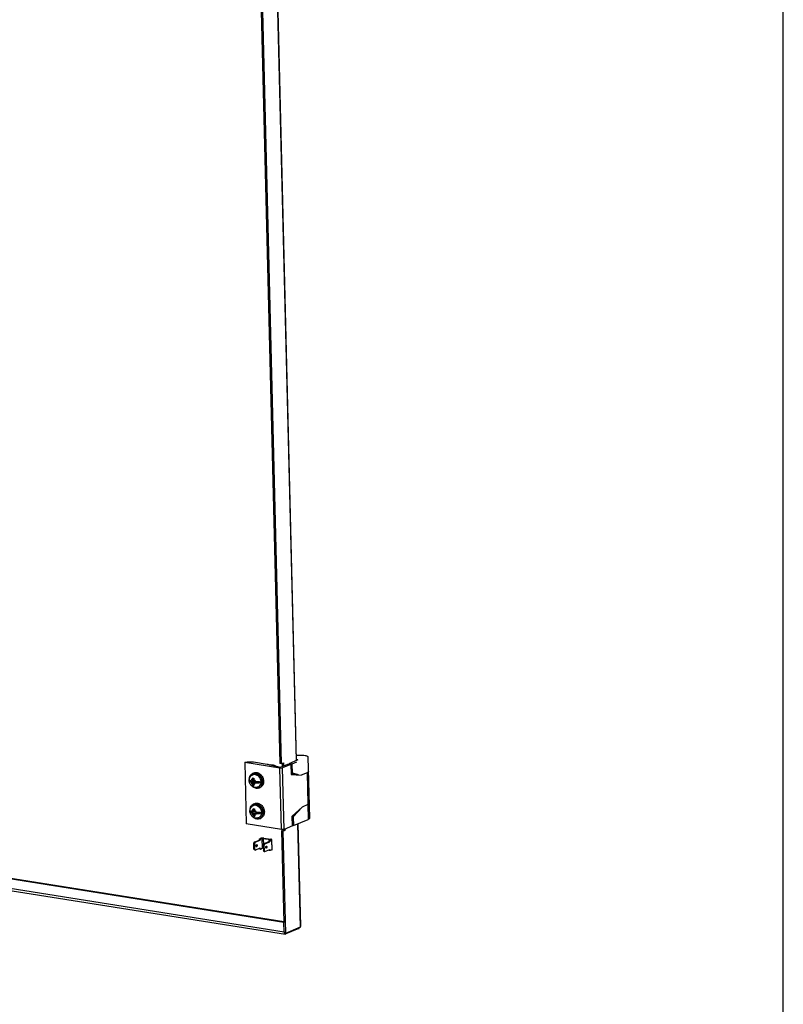
# Model space of a CAD drawing. Units: millimetres. Extents: x 0 to 420, y 0 to 297.
# Drawn here: x 396 to 420, y 196 to 227 of the extents above; entities that cross this region are included whole.
import ezdxf

# ---------------------------------------------------------------- set-up
doc = ezdxf.new("R2010")
doc.units = ezdxf.units.MM
doc.header["$LTSCALE"] = 23.1
doc.layers.get('0').update_dxf_attribs({"linetype": 'CONTINUOUS'})
for name, color, linetype in [('02___PRT_ALL_AXES', 7, 'CONTINUOUS'), ('AXIS', 7, 'CONTINUOUS'), ('CHAMFERS', 7, 'CONTINUOUS')]:
    doc.layers.add(name, color=color, linetype=linetype)

msp = doc.modelspace()

# ---------------------------------------------------------------- linework, layer by layer
at = {"color": 7, "linetype": 'CONTINUOUS'}
for p, q in [((420, 0), (420, 297)), ((403.373, 237.246), (404.194, 204.022)), ((404.234, 204.016), (404.194, 204.022)), ((404.262, 204.028), (404.265, 203.931)), ((404.754, 204.13), (404.473, 204.014)), ((404.572, 203.998), (404.473, 204.014)), ((404.473, 204.014), (404.473, 203.998)), ((404.718, 204.059), (404.572, 203.998)), ((404.754, 204.13), (404.717, 204.136)), ((404.214, 203.91), (404.439, 204.004)), ((404.439, 204.004), (404.538, 203.988)), ((404.538, 203.988), (404.546, 203.679)), ((404.579, 203.728), (404.544, 203.734)), ((404.545, 203.727), (404.746, 203.673)), ((404.572, 203.998), (404.579, 203.728)), ((404.579, 203.728), (404.767, 203.678)), ((405.045, 203.731), (404.865, 203.656)), ((403.231, 203.461), (403.364, 203.44)), ((403.283, 203.482), (403.331, 203.474)), ((403.284, 203.432), (403.328, 203.425)), ((403.328, 203.425), (403.364, 203.44)), ((403.33, 203.37), (403.328, 203.425)), ((403.33, 203.53), (403.331, 203.474)), ((403.331, 203.474), (403.367, 203.489)), ((403.341, 203.666), (403.359, 203.673)), ((403.364, 203.44), (403.367, 203.349)), ((403.365, 203.56), (403.367, 203.489)), ((403.373, 203.523), (403.374, 203.467)), ((403.422, 203.46), (403.374, 203.467)), ((403.375, 203.417), (403.411, 203.432)), ((403.423, 203.41), (403.375, 203.417)), ((403.377, 203.361), (403.375, 203.417)), ((403.411, 203.432), (403.549, 203.41)), ((403.624, 203.637), (403.621, 203.637)), ((403.624, 203.637), (403.622, 203.636)), ((403.624, 203.633), (403.624, 203.637)), ((404.746, 203.673), (404.546, 203.688)), ((404.546, 203.679), (404.865, 203.656)), ((404.73, 203.677), (404.728, 203.678)), ((403.334, 203.335), (403.367, 203.349)), ((403.358, 203.331), (403.334, 203.335)), ((403.367, 203.349), (403.378, 203.347)), ((403.5, 203.281), (403.518, 203.289)), ((403.255, 202.497), (403.388, 202.476)), ((403.307, 202.518), (403.355, 202.511)), ((403.308, 202.468), (403.352, 202.461)), ((403.352, 202.461), (403.388, 202.476)), ((403.353, 202.407), (403.352, 202.461)), ((403.353, 202.567), (403.355, 202.511)), ((403.355, 202.511), (403.391, 202.525)), ((403.365, 202.702), (403.383, 202.71)), ((403.388, 202.476), (403.39, 202.385)), ((403.389, 202.597), (403.391, 202.525)), ((403.396, 202.56), (403.398, 202.504)), ((403.446, 202.496), (403.398, 202.504)), ((403.399, 202.454), (403.435, 202.469)), ((403.435, 202.469), (403.573, 202.447)), ((403.648, 202.673), (403.644, 202.674)), ((403.648, 202.673), (403.646, 202.672)), ((403.648, 202.669), (403.648, 202.673)), ((404.89, 202.654), (404.578, 202.369)), ((404.89, 202.654), (404.613, 202.344)), ((405.07, 202.728), (404.89, 202.654)), ((405.091, 202.739), (405.097, 202.743)), ((405.105, 202.751), (405.108, 202.755)), ((403.357, 202.372), (403.39, 202.385)), ((403.382, 202.367), (403.357, 202.372)), ((403.39, 202.385), (403.401, 202.384)), ((403.447, 202.446), (403.399, 202.454)), ((403.4, 202.398), (403.399, 202.454)), ((403.524, 202.318), (403.542, 202.325)), ((404.586, 202.061), (404.578, 202.369)), ((404.613, 202.344), (404.579, 202.35)), ((404.613, 202.344), (404.62, 202.075)), ((404.62, 202.075), (405.081, 202.266)), ((404.247, 201.902), (404.314, 201.93)), ((404.286, 201.896), (404.247, 201.902)), ((404.247, 201.902), (404.318, 199.031)), ((404.314, 201.952), (404.314, 201.93)), ((404.354, 201.924), (404.314, 201.93)), ((404.62, 202.075), (404.585, 202.08)), ((403.415, 201.546), (403.388, 201.55)), ((403.415, 201.546), (403.393, 201.498)), ((403.415, 201.546), (403.572, 201.611)), ((403.545, 201.648), (403.572, 201.644)), ((403.546, 201.615), (403.572, 201.611)), ((403.572, 201.644), (403.626, 201.666)), ((403.572, 201.644), (403.572, 201.611)), ((403.67, 201.67), (403.895, 201.634)), ((403.692, 201.502), (403.85, 201.567)), ((403.903, 201.622), (403.849, 201.6)), ((403.876, 201.596), (403.849, 201.6)), ((403.849, 201.6), (403.85, 201.567)), ((403.876, 201.563), (403.85, 201.567)), ((403.371, 201.512), (403.373, 201.501)), ((403.393, 201.498), (403.373, 201.501)), ((403.378, 201.336), (403.373, 201.501)), ((403.378, 201.336), (403.376, 201.331)), ((403.397, 201.332), (403.378, 201.336)), ((403.393, 201.498), (403.397, 201.332)), ((403.421, 201.303), (403.394, 201.307)), ((403.397, 201.332), (403.421, 201.303)), ((403.421, 201.303), (403.578, 201.368)), ((403.553, 201.34), (403.579, 201.336)), ((403.579, 201.336), (403.578, 201.368)), ((403.579, 201.336), (403.633, 201.358)), ((403.671, 201.454), (403.692, 201.502)), ((403.671, 201.454), (403.691, 201.451)), ((403.671, 201.454), (403.675, 201.288)), ((403.675, 201.288), (403.695, 201.285)), ((403.698, 201.259), (403.675, 201.288)), ((403.691, 201.451), (403.702, 201.459)), ((403.695, 201.285), (403.691, 201.451)), ((403.692, 201.502), (403.719, 201.498)), ((403.706, 201.278), (403.695, 201.285)), ((403.698, 201.259), (403.725, 201.255)), ((403.857, 201.292), (403.856, 201.309)), ((403.883, 201.287), (403.857, 201.292)), ((404.317, 199.047), (395.419, 200.458)), ((404.791, 198.838), (404.79, 198.861)), ((404.325, 198.738), (404.326, 198.692)), ((404.366, 198.686), (404.326, 198.692))]:
    msp.add_line(p, q, dxfattribs=at)
at = {"color": 9, "linetype": 'CONTINUOUS'}
for p, q in [((403.875, 237.472), (404.7, 204.108)), ((405.045, 203.731), (405.081, 202.266)), ((404.711, 203.682), (404.711, 203.676)), ((404.749, 202.128), (404.83, 198.878)), ((403.599, 201.671), (403.626, 201.666)), ((403.626, 201.666), (403.633, 201.358)), ((403.688, 201.677), (403.67, 201.67)), ((403.67, 201.67), (403.675, 201.464)), ((403.913, 201.641), (403.895, 201.634)), ((403.895, 201.634), (403.895, 201.619)), ((403.93, 201.618), (403.903, 201.622)), ((403.93, 201.618), (403.937, 201.31)), ((403.453, 201.416), (403.464, 201.414)), ((403.768, 201.366), (403.757, 201.368)), ((395.463, 200.144), (404.325, 198.738)), ((404.381, 198.668), (404.381, 198.692))]:
    msp.add_line(p, q, dxfattribs=at)
at = {"color": 3, "linetype": 'CONTINUOUS'}
for p, q in [((404.717, 204.115), (403.892, 237.479)), ((403.413, 237.24), (404.234, 204.016)), ((404.234, 204.016), (404.302, 204.044)), ((404.302, 204.044), (404.304, 203.948)), ((404.728, 203.674), (404.728, 203.678)), ((404.286, 201.896), (404.354, 201.924)), ((404.286, 201.896), (404.366, 198.686)), ((404.353, 201.964), (404.354, 201.924)), ((404.846, 198.91), (404.766, 202.135)), ((403.371, 201.512), (403.388, 201.55)), ((403.388, 201.55), (403.546, 201.615)), ((403.545, 201.648), (403.599, 201.671)), ((403.545, 201.648), (403.546, 201.615)), ((403.688, 201.677), (403.913, 201.641)), ((403.719, 201.498), (403.876, 201.563)), ((403.93, 201.618), (403.876, 201.596)), ((403.876, 201.596), (403.876, 201.563)), ((403.948, 201.32), (403.941, 201.628)), ((403.376, 201.331), (403.371, 201.512)), ((403.394, 201.307), (403.376, 201.331)), ((403.553, 201.34), (403.552, 201.358)), ((403.719, 201.498), (403.702, 201.459)), ((403.706, 201.278), (403.702, 201.459)), ((403.706, 201.278), (403.725, 201.255)), ((403.725, 201.255), (403.882, 201.32)), ((403.883, 201.287), (403.882, 201.32)), ((403.937, 201.31), (403.883, 201.287)), ((404.318, 199.031), (395.44, 200.439)), ((394.727, 200.194), (404.364, 198.666)), ((404.325, 198.738), (404.318, 199.031)), ((404.83, 198.878), (404.366, 198.686)), ((404.791, 198.838), (404.381, 198.668)), ((404.336, 198.69), (404.339, 198.684))]:
    msp.add_line(p, q, dxfattribs=at)
at = {"color": 7, "linetype": 'CONTINUOUS'}
for centre, radius, start, end in [((405.069, 203.767), 0.0173, 350.2549, 1.3571), ((403.437, 203.488), 0.209, 168.7889, 174.5243), ((403.551, 203.535), 0.221, 172.0782, 181.3909), ((403.481, 204.376), 0.823, 259.5547, 261.0392), ((403.501, 204.495), 0.944, 260.9784, 262.3235), ((403.595, 203.529), 0.223, 172.1166, 181.3525), ((403.507, 204.264), 0.944, 260.9784, 262.3235), ((403.461, 202.525), 0.209, 168.7889, 174.5243), ((403.574, 202.572), 0.221, 172.0782, 181.3909), ((403.505, 203.412), 0.823, 259.5547, 261.0392), ((403.525, 203.532), 0.944, 260.9784, 262.3235), ((403.619, 202.565), 0.223, 172.1166, 181.3525), ((403.53, 203.3), 0.944, 260.9784, 262.3235)]:
    msp.add_arc(centre, radius, start, end, dxfattribs=at)
at = {"color": 9, "linetype": 'CONTINUOUS'}
for centre, start, end in [((403.391, 203.544), 104.0628, 112.4905), ((403.45, 203.403), 292.5184, 300.903), ((403.415, 202.581), 104.0628, 112.4905), ((403.474, 202.439), 292.5184, 300.903)]:
    msp.add_arc(centre, 0.131, start, end, dxfattribs=at)
at = {"color": 7, "linetype": 'CONTINUOUS'}
for points, knots in [([(405.045, 203.731), (405.055, 203.735), (405.072, 203.742), (405.085, 203.758), (405.086, 203.765)], [0, 0, 0, 0, 0.611836, 1, 1, 1, 1]), ([(405.087, 203.764), (405.087, 203.763), (405.087, 203.762), (405.086, 203.761), (405.086, 203.76)], [0, 0, 0, 0, 0.497022, 1, 1, 1, 1]), ([(403.231, 203.461), (403.23, 203.464), (403.229, 203.479), (403.228, 203.494), (403.229, 203.505)], [0, 0, 0, 0, 0.253343, 1, 1, 1, 1]), ([(403.229, 203.505), (403.229, 203.505), (403.23, 203.503), (403.232, 203.501), (403.233, 203.499)], [0, 0, 0, 0, 0.22635, 1, 1, 1, 1]), ([(403.327, 203.301), (403.301, 203.318), (403.257, 203.364), (403.235, 203.425), (403.23, 203.456)], [0, 0, 0, 0, 0.498054, 1, 1, 1, 1]), ([(403.243, 203.443), (403.241, 203.444), (403.236, 203.447), (403.231, 203.452), (403.23, 203.456)], [0, 0, 0, 0, 0.322892, 1, 1, 1, 1]), ([(403.232, 203.529), (403.238, 203.559), (403.263, 203.616), (403.313, 203.654), (403.341, 203.666)], [0, 0, 0, 0, 0.501907, 1, 1, 1, 1]), ([(403.233, 203.499), (403.235, 203.497), (403.241, 203.493), (403.258, 203.486), (403.272, 203.483), (403.283, 203.482)], [0, 0, 0, 0, 0.17215, 0.39846, 1, 1, 1, 1]), ([(403.284, 203.432), (403.276, 203.433), (403.262, 203.436), (403.248, 203.441), (403.243, 203.443)], [0, 0, 0, 0, 0.563551, 1, 1, 1, 1]), ([(403.434, 203.682), (403.421, 203.684), (403.395, 203.684), (403.371, 203.678), (403.359, 203.673)], [0, 0, 0, 0, 0.506993, 1, 1, 1, 1]), ([(403.422, 203.46), (403.442, 203.456), (403.484, 203.454), (403.526, 203.457), (403.548, 203.46)], [0, 0, 0, 0, 0.491083, 1, 1, 1, 1]), ([(403.549, 203.41), (403.528, 203.407), (403.486, 203.404), (403.444, 203.406), (403.423, 203.41)], [0, 0, 0, 0, 0.508917, 1, 1, 1, 1]), ([(403.434, 203.682), (403.454, 203.678), (403.494, 203.664), (403.545, 203.622), (403.584, 203.566), (403.608, 203.501), (403.613, 203.433), (403.6, 203.37), (403.568, 203.319), (403.535, 203.296), (403.518, 203.289)], [0, 0, 0, 0, 0.118631, 0.246526, 0.381189, 0.517687, 0.650476, 0.775267, 0.890797, 1, 1, 1, 1]), ([(403.548, 203.46), (403.548, 203.456), (403.55, 203.44), (403.55, 203.423), (403.549, 203.41)], [0, 0, 0, 0, 0.253927, 1, 1, 1, 1]), ([(403.404, 203.27), (403.384, 203.274), (403.357, 203.283), (403.333, 203.297), (403.327, 203.301)], [0, 0, 0, 0, 0.748247, 1, 1, 1, 1]), ([(403.334, 203.335), (403.333, 203.338), (403.331, 203.35), (403.33, 203.361), (403.33, 203.37)], [0, 0, 0, 0, 0.240548, 1, 1, 1, 1]), ([(403.377, 203.361), (403.377, 203.358), (403.377, 203.347), (403.379, 203.336), (403.38, 203.328)], [0, 0, 0, 0, 0.258541, 1, 1, 1, 1]), ([(403.5, 203.281), (403.485, 203.275), (403.453, 203.267), (403.42, 203.268), (403.404, 203.27)], [0, 0, 0, 0, 0.499633, 1, 1, 1, 1]), ([(403.255, 202.497), (403.254, 202.501), (403.252, 202.516), (403.252, 202.531), (403.253, 202.542)], [0, 0, 0, 0, 0.253343, 1, 1, 1, 1]), ([(403.253, 202.542), (403.253, 202.541), (403.254, 202.539), (403.255, 202.537), (403.257, 202.536)], [0, 0, 0, 0, 0.22635, 1, 1, 1, 1]), ([(403.351, 202.337), (403.325, 202.354), (403.28, 202.401), (403.259, 202.461), (403.254, 202.493)], [0, 0, 0, 0, 0.498054, 1, 1, 1, 1]), ([(403.266, 202.48), (403.265, 202.481), (403.26, 202.484), (403.255, 202.489), (403.254, 202.493)], [0, 0, 0, 0, 0.322892, 1, 1, 1, 1]), ([(403.256, 202.565), (403.262, 202.595), (403.287, 202.652), (403.337, 202.691), (403.365, 202.702)], [0, 0, 0, 0, 0.501907, 1, 1, 1, 1]), ([(403.257, 202.536), (403.259, 202.534), (403.265, 202.53), (403.282, 202.523), (403.296, 202.52), (403.307, 202.518)], [0, 0, 0, 0, 0.17215, 0.39846, 1, 1, 1, 1]), ([(403.308, 202.468), (403.3, 202.469), (403.286, 202.472), (403.272, 202.477), (403.266, 202.48)], [0, 0, 0, 0, 0.563551, 1, 1, 1, 1]), ([(403.458, 202.718), (403.445, 202.72), (403.419, 202.721), (403.394, 202.714), (403.383, 202.71)], [0, 0, 0, 0, 0.506993, 1, 1, 1, 1]), ([(403.446, 202.496), (403.466, 202.493), (403.508, 202.49), (403.55, 202.493), (403.571, 202.497)], [0, 0, 0, 0, 0.491083, 1, 1, 1, 1]), ([(403.458, 202.718), (403.477, 202.715), (403.518, 202.7), (403.569, 202.659), (403.608, 202.602), (403.632, 202.537), (403.637, 202.47), (403.624, 202.407), (403.592, 202.355), (403.559, 202.332), (403.542, 202.325)], [0, 0, 0, 0, 0.118631, 0.246526, 0.381189, 0.517687, 0.650476, 0.775267, 0.890797, 1, 1, 1, 1]), ([(403.571, 202.497), (403.572, 202.493), (403.574, 202.476), (403.574, 202.459), (403.573, 202.447)], [0, 0, 0, 0, 0.253927, 1, 1, 1, 1]), ([(405.111, 202.766), (405.111, 202.758), (405.098, 202.741), (405.081, 202.733), (405.07, 202.728)], [0, 0, 0, 0, 0.377969, 1, 1, 1, 1]), ([(405.07, 202.728), (405.072, 202.729), (405.079, 202.733), (405.086, 202.736), (405.091, 202.739)], [0, 0, 0, 0, 0.273787, 1, 1, 1, 1]), ([(403.428, 202.307), (403.407, 202.31), (403.381, 202.319), (403.357, 202.333), (403.351, 202.337)], [0, 0, 0, 0, 0.748247, 1, 1, 1, 1]), ([(403.357, 202.372), (403.357, 202.375), (403.355, 202.386), (403.354, 202.398), (403.353, 202.407)], [0, 0, 0, 0, 0.240548, 1, 1, 1, 1]), ([(403.4, 202.398), (403.401, 202.395), (403.401, 202.384), (403.402, 202.372), (403.404, 202.364)], [0, 0, 0, 0, 0.258541, 1, 1, 1, 1]), ([(403.524, 202.318), (403.509, 202.312), (403.477, 202.303), (403.444, 202.304), (403.428, 202.307)], [0, 0, 0, 0, 0.499633, 1, 1, 1, 1]), ([(403.573, 202.447), (403.551, 202.443), (403.509, 202.44), (403.467, 202.443), (403.447, 202.446)], [0, 0, 0, 0, 0.508917, 1, 1, 1, 1]), ([(403.67, 201.67), (403.662, 201.671), (403.65, 201.671), (403.635, 201.669), (403.628, 201.668), (403.626, 201.666)], [0, 0, 0, 0, 0.533973, 0.793851, 1, 1, 1, 1]), ([(403.909, 201.627), (403.909, 201.629), (403.903, 201.633), (403.898, 201.633), (403.895, 201.634)], [0, 0, 0, 0, 0.337302, 1, 1, 1, 1]), ([(403.903, 201.622), (403.904, 201.623), (403.906, 201.624), (403.909, 201.626), (403.909, 201.627)], [0, 0, 0, 0, 0.351563, 1, 1, 1, 1]), ([(403.447, 201.428), (403.446, 201.434), (403.446, 201.446), (403.449, 201.457), (403.452, 201.462)], [0, 0, 0, 0, 0.499939, 1, 1, 1, 1]), ([(403.458, 201.414), (403.455, 201.414), (403.45, 201.418), (403.448, 201.425), (403.447, 201.428)], [0, 0, 0, 0, 0.428661, 1, 1, 1, 1]), ([(403.452, 201.462), (403.453, 201.464), (403.455, 201.467), (403.459, 201.471), (403.462, 201.472)], [0, 0, 0, 0, 0.286996, 1, 1, 1, 1]), ([(403.468, 201.473), (403.47, 201.473), (403.474, 201.47), (403.478, 201.462), (403.48, 201.45), (403.479, 201.435), (403.473, 201.422), (403.467, 201.416), (403.464, 201.414)], [0, 0, 0, 0, 0.08705, 0.193172, 0.394609, 0.622934, 0.835727, 1, 1, 1, 1]), ([(403.673, 201.362), (403.666, 201.363), (403.652, 201.362), (403.639, 201.36), (403.633, 201.358)], [0, 0, 0, 0, 0.544993, 1, 1, 1, 1]), ([(403.756, 201.414), (403.758, 201.408), (403.758, 201.396), (403.754, 201.385), (403.751, 201.38)], [0, 0, 0, 0, 0.499939, 1, 1, 1, 1])]:
    msp.add_open_spline(points, degree=3, knots=knots, dxfattribs=at)
for points in [[(403.229, 203.508), (403.229, 203.507), (403.229, 203.506), (403.229, 203.505)], [(403.23, 203.456), (403.23, 203.458), (403.23, 203.459), (403.231, 203.461)], [(403.253, 202.545), (403.253, 202.544), (403.253, 202.543), (403.253, 202.542)], [(403.254, 202.493), (403.254, 202.494), (403.254, 202.496), (403.255, 202.497)], [(405.097, 202.743), (405.1, 202.746), (405.103, 202.748), (405.105, 202.751)], [(405.108, 202.755), (405.11, 202.759), (405.111, 202.762), (405.111, 202.766)], [(403.464, 201.414), (403.462, 201.414), (403.46, 201.413), (403.458, 201.414)], [(403.462, 201.472), (403.464, 201.473), (403.466, 201.473), (403.468, 201.473)]]:
    msp.add_open_spline(points, degree=3, dxfattribs=at)
at = {"color": 9, "linetype": 'CONTINUOUS'}
for points, knots in [([(403.33, 203.53), (403.324, 203.529), (403.313, 203.525), (403.295, 203.51), (403.286, 203.493), (403.283, 203.482)], [0, 0, 0, 0, 0.240171, 0.483357, 1, 1, 1, 1]), ([(403.284, 203.432), (403.288, 203.419), (403.299, 203.395), (403.319, 203.377), (403.33, 203.37)], [0, 0, 0, 0, 0.512291, 1, 1, 1, 1]), ([(403.416, 203.674), (403.411, 203.675), (403.392, 203.677), (403.373, 203.675), (403.359, 203.672)], [0, 0, 0, 0, 0.255723, 1, 1, 1, 1]), ([(403.373, 203.523), (403.384, 203.517), (403.406, 203.498), (403.418, 203.473), (403.422, 203.46)], [0, 0, 0, 0, 0.485821, 1, 1, 1, 1]), ([(403.423, 203.41), (403.42, 203.398), (403.412, 203.381), (403.393, 203.366), (403.382, 203.362), (403.377, 203.361)], [0, 0, 0, 0, 0.516643, 0.759829, 1, 1, 1, 1]), ([(403.416, 203.674), (403.435, 203.671), (403.473, 203.657), (403.523, 203.619), (403.562, 203.566), (403.587, 203.505), (403.596, 203.44), (403.587, 203.378), (403.561, 203.325), (403.533, 203.299), (403.517, 203.29)], [0, 0, 0, 0, 0.117717, 0.244281, 0.377613, 0.513372, 0.646479, 0.772666, 0.889986, 1, 1, 1, 1]), ([(403.353, 202.567), (403.348, 202.565), (403.337, 202.561), (403.318, 202.547), (403.31, 202.53), (403.307, 202.518)], [0, 0, 0, 0, 0.240171, 0.483357, 1, 1, 1, 1]), ([(403.308, 202.468), (403.312, 202.455), (403.323, 202.431), (403.343, 202.413), (403.353, 202.407)], [0, 0, 0, 0, 0.512291, 1, 1, 1, 1]), ([(403.44, 202.711), (403.435, 202.711), (403.416, 202.713), (403.397, 202.712), (403.383, 202.708)], [0, 0, 0, 0, 0.255723, 1, 1, 1, 1]), ([(403.396, 202.56), (403.408, 202.554), (403.43, 202.535), (403.442, 202.51), (403.446, 202.496)], [0, 0, 0, 0, 0.485821, 1, 1, 1, 1]), ([(403.44, 202.711), (403.459, 202.707), (403.497, 202.694), (403.546, 202.655), (403.586, 202.603), (403.611, 202.541), (403.619, 202.477), (403.611, 202.415), (403.585, 202.362), (403.557, 202.336), (403.541, 202.327)], [0, 0, 0, 0, 0.117717, 0.244281, 0.377613, 0.513372, 0.646479, 0.772666, 0.889986, 1, 1, 1, 1]), ([(403.447, 202.446), (403.444, 202.434), (403.436, 202.417), (403.417, 202.403), (403.406, 202.399), (403.4, 202.398)], [0, 0, 0, 0, 0.516643, 0.759829, 1, 1, 1, 1])]:
    msp.add_open_spline(points, degree=3, knots=knots, dxfattribs=at)
at = {"color": 3, "linetype": 'CONTINUOUS'}
for points, knots in [([(403.688, 201.677), (403.672, 201.68), (403.648, 201.68), (403.619, 201.676), (403.605, 201.673), (403.599, 201.671)], [0, 0, 0, 0, 0.533973, 0.793857, 1, 1, 1, 1]), ([(403.941, 201.628), (403.941, 201.632), (403.933, 201.636), (403.924, 201.639), (403.917, 201.641), (403.913, 201.641)], [0, 0, 0, 0, 0.336786, 0.62983, 1, 1, 1, 1]), ([(403.93, 201.618), (403.933, 201.619), (403.937, 201.621), (403.941, 201.626), (403.941, 201.628)], [0, 0, 0, 0, 0.622023, 1, 1, 1, 1]), ([(403.452, 201.462), (403.454, 201.457), (403.454, 201.445), (403.45, 201.433), (403.447, 201.428)], [0, 0, 0, 0, 0.499939, 1, 1, 1, 1]), ([(403.751, 201.38), (403.75, 201.386), (403.75, 201.398), (403.753, 201.409), (403.756, 201.414)], [0, 0, 0, 0, 0.499939, 1, 1, 1, 1]), ([(403.762, 201.365), (403.759, 201.366), (403.754, 201.37), (403.752, 201.376), (403.751, 201.38)], [0, 0, 0, 0, 0.428661, 1, 1, 1, 1]), ([(403.756, 201.414), (403.757, 201.415), (403.76, 201.419), (403.763, 201.423), (403.766, 201.424)], [0, 0, 0, 0, 0.286996, 1, 1, 1, 1]), ([(403.772, 201.425), (403.774, 201.424), (403.778, 201.422), (403.782, 201.414), (403.785, 201.402), (403.783, 201.387), (403.777, 201.374), (403.771, 201.368), (403.768, 201.366)], [0, 0, 0, 0, 0.08705, 0.193172, 0.394609, 0.622934, 0.835727, 1, 1, 1, 1]), ([(403.937, 201.31), (403.94, 201.311), (403.945, 201.313), (403.948, 201.318), (403.948, 201.32)], [0, 0, 0, 0, 0.622023, 1, 1, 1, 1]), ([(404.791, 198.838), (404.793, 198.839), (404.8, 198.848), (404.803, 198.859), (404.806, 198.868)], [0, 0, 0, 0, 0.189286, 1, 1, 1, 1]), ([(404.83, 198.878), (404.832, 198.88), (404.84, 198.889), (404.846, 198.902), (404.846, 198.91)], [0, 0, 0, 0, 0.288052, 1, 1, 1, 1])]:
    msp.add_open_spline(points, degree=3, knots=knots, dxfattribs=at)
for points in [[(403.768, 201.366), (403.766, 201.365), (403.764, 201.365), (403.762, 201.365)], [(403.766, 201.424), (403.768, 201.425), (403.77, 201.425), (403.772, 201.425)], [(404.325, 198.738), (404.325, 198.728), (404.326, 198.718), (404.329, 198.708)], [(404.339, 198.684), (404.341, 198.681), (404.343, 198.678), (404.346, 198.675)], [(404.346, 198.675), (404.351, 198.67), (404.357, 198.667), (404.364, 198.666)], [(404.364, 198.666), (404.37, 198.665), (404.376, 198.666), (404.381, 198.668)]]:
    msp.add_open_spline(points, degree=3, dxfattribs=at)
at = {"layer": '02___PRT_ALL_AXES', "color": 7, "linetype": 'CONTINUOUS'}
for p, q in [((403.343, 203.712), (403.379, 203.727)), ((403.895, 203.975), (403.921, 203.985)), ((403.534, 203.25), (403.57, 203.265)), ((403.367, 202.749), (403.403, 202.763)), ((403.558, 202.287), (403.594, 202.302))]:
    msp.add_line(p, q, dxfattribs=at)
for points, knots in [([(403.232, 203.529), (403.233, 203.549), (403.238, 203.589), (403.261, 203.643), (403.296, 203.686), (403.327, 203.705), (403.343, 203.712)], [0, 0, 0, 0, 0.271111, 0.526598, 0.767674, 1, 1, 1, 1]), ([(403.343, 203.712), (403.358, 203.718), (403.392, 203.726), (403.445, 203.722), (403.497, 203.702), (403.562, 203.657), (403.624, 203.572), (403.644, 203.49), (403.645, 203.448)], [0, 0, 0, 0, 0.108626, 0.221037, 0.339779, 0.465572, 0.731478, 1, 1, 1, 1]), ([(403.379, 203.727), (403.395, 203.733), (403.428, 203.741), (403.481, 203.737), (403.533, 203.717), (403.598, 203.672), (403.66, 203.587), (403.68, 203.505), (403.681, 203.463)], [0, 0, 0, 0, 0.108626, 0.221037, 0.339779, 0.465572, 0.731478, 1, 1, 1, 1]), ([(403.897, 203.975), (403.911, 203.979), (403.941, 203.985), (404.004, 203.978), (404.048, 203.956), (404.074, 203.935)], [0, 0, 0, 0, 0.235446, 0.478872, 1, 1, 1, 1]), ([(403.645, 203.448), (403.646, 203.427), (403.642, 203.384), (403.62, 203.325), (403.584, 203.278), (403.551, 203.257), (403.534, 203.25)], [0, 0, 0, 0, 0.272304, 0.528453, 0.769056, 1, 1, 1, 1]), ([(403.681, 203.463), (403.682, 203.441), (403.678, 203.399), (403.656, 203.34), (403.62, 203.293), (403.588, 203.272), (403.57, 203.265)], [0, 0, 0, 0, 0.272304, 0.528453, 0.769056, 1, 1, 1, 1]), ([(403.534, 203.25), (403.518, 203.243), (403.483, 203.235), (403.428, 203.241), (403.374, 203.263), (403.342, 203.287), (403.327, 203.301)], [0, 0, 0, 0, 0.232423, 0.473534, 0.72898, 1, 1, 1, 1]), ([(403.403, 202.763), (403.418, 202.77), (403.452, 202.778), (403.505, 202.774), (403.557, 202.754), (403.622, 202.708), (403.684, 202.624), (403.704, 202.541), (403.705, 202.5)], [0, 0, 0, 0, 0.108626, 0.221037, 0.339779, 0.465572, 0.731478, 1, 1, 1, 1]), ([(403.256, 202.565), (403.257, 202.586), (403.262, 202.625), (403.285, 202.679), (403.32, 202.722), (403.351, 202.742), (403.367, 202.749)], [0, 0, 0, 0, 0.271111, 0.526598, 0.767674, 1, 1, 1, 1]), ([(403.367, 202.749), (403.382, 202.755), (403.416, 202.763), (403.469, 202.759), (403.521, 202.739), (403.586, 202.694), (403.648, 202.609), (403.668, 202.526), (403.669, 202.485)], [0, 0, 0, 0, 0.108626, 0.221037, 0.339779, 0.465572, 0.731478, 1, 1, 1, 1]), ([(403.669, 202.485), (403.67, 202.463), (403.666, 202.42), (403.644, 202.362), (403.608, 202.315), (403.575, 202.294), (403.558, 202.287)], [0, 0, 0, 0, 0.272304, 0.528453, 0.769056, 1, 1, 1, 1]), ([(403.705, 202.5), (403.706, 202.478), (403.702, 202.435), (403.68, 202.377), (403.644, 202.33), (403.611, 202.309), (403.594, 202.302)], [0, 0, 0, 0, 0.272304, 0.528453, 0.769056, 1, 1, 1, 1]), ([(403.558, 202.287), (403.542, 202.28), (403.507, 202.272), (403.452, 202.277), (403.398, 202.299), (403.366, 202.323), (403.351, 202.337)], [0, 0, 0, 0, 0.232423, 0.473534, 0.72898, 1, 1, 1, 1])]:
    msp.add_open_spline(points, degree=3, knots=knots, dxfattribs=at)
at = {"layer": 'AXIS', "color": 7, "linetype": 'CONTINUOUS'}
for p, q in [((403.089, 204.05), (403.136, 202.123)), ((403.367, 204.07), (403.796, 204.002)), ((404.713, 204.277), (404.79, 204.282)), ((405.075, 204.227), (405.123, 202.303))]:
    msp.add_line(p, q, dxfattribs=at)
for points, knots in [([(403.089, 204.05), (403.107, 204.057), (403.149, 204.068), (403.242, 204.08), (403.317, 204.078), (403.367, 204.07)], [0, 0, 0, 0, 0.206144, 0.466026, 1, 1, 1, 1]), ([(404.79, 204.282), (404.825, 204.285), (404.891, 204.286), (404.969, 204.279), (405.022, 204.266), (405.053, 204.254), (405.075, 204.238), (405.075, 204.227)], [0, 0, 0, 0, 0.346625, 0.65782, 0.783369, 0.88247, 1, 1, 1, 1]), ([(403.796, 204.002), (403.827, 203.993), (403.965, 203.955), (404.105, 203.928), (404.214, 203.91)], [0, 0, 0, 0, 0.228026, 1, 1, 1, 1]), ([(405.123, 202.303), (405.123, 202.296), (405.11, 202.278), (405.092, 202.271), (405.081, 202.266)], [0, 0, 0, 0, 0.377975, 1, 1, 1, 1])]:
    msp.add_open_spline(points, degree=3, knots=knots, dxfattribs=at)
at = {"layer": 'CHAMFERS', "color": 7, "linetype": 'CONTINUOUS'}
for p, q in [((404.196, 203.874), (403.089, 204.05)), ((404.196, 203.874), (404.279, 203.881)), ((404.244, 201.947), (404.196, 203.874)), ((404.538, 203.988), (404.279, 203.881)), ((404.327, 201.953), (404.279, 203.881)), ((404.244, 201.947), (403.136, 202.123)), ((404.327, 201.953), (404.244, 201.947)), ((404.586, 202.061), (404.327, 201.953))]:
    msp.add_line(p, q, dxfattribs=at)

doc.saveas('drawing.dxf')
